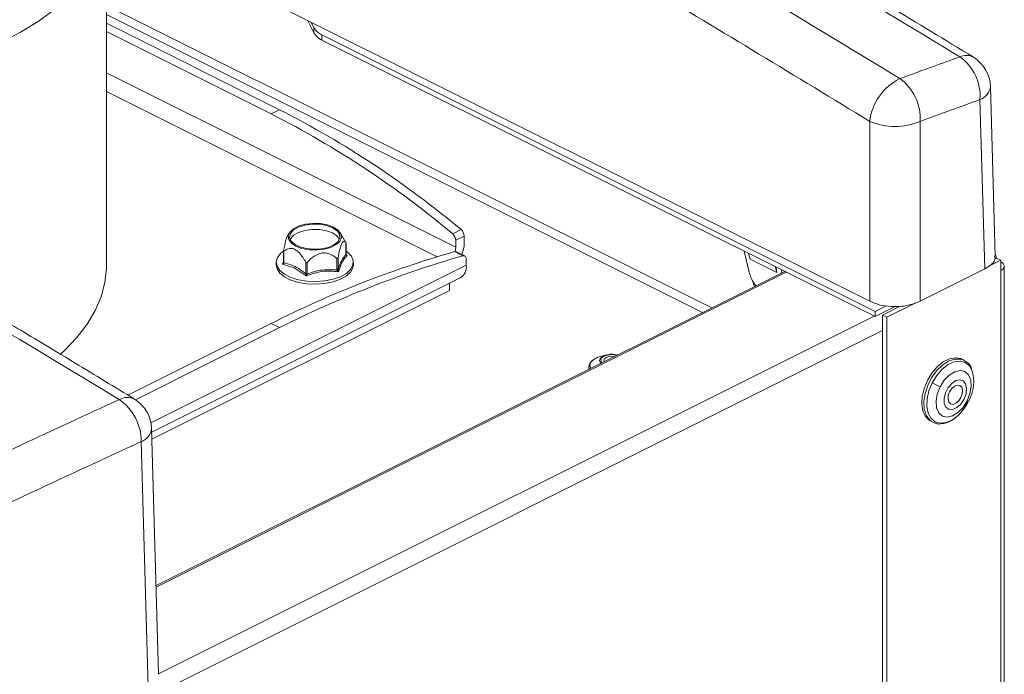
# Model space of a CAD drawing. Extents: x -23 to 225, y -11 to 180.
# Drawn here: x 205 to 212, y 167 to 172 of the extents above; entities that cross this region are included whole.
import ezdxf

# ---------------------------------------------------------------- set-up
doc = ezdxf.new("R2010")
doc.units = 0
doc.header["$LTSCALE"] = 8
doc.header["$MEASUREMENT"] = 0
doc.layers.get('0').update_dxf_attribs({"linetype": 'CONTINUOUS'})

# ---------------------------------------------------------------- blocks, each defined once
blk = doc.blocks.new('A$C03E12BFB')
at = {"color": 7, "linetype": 'Continuous', "lineweight": 15}
for p, q in [((28.8262, 70.0081), (33.8528, 67.4948)), ((28.7882, 67.7363), (28.7882, 69.8672)), ((32.804, 67.4516), (28.7882, 69.4594)), ((28.7882, 69.3975), (32.742, 67.4206)), ((28.7882, 69.3404), (29.9366, 68.7662)), ((30.1647, 69.2762), (30.1212, 69.3606)), ((30.1647, 69.3103), (30.1462, 69.3481)), ((28.7882, 69.2847), (29.8809, 68.7384)), ((30.1647, 69.3103), (30.1647, 69.2762)), ((33.8882, 67.4277), (30.2171, 69.2632)), ((30.2171, 69.2632), (30.2171, 69.2291)), ((33.8882, 67.3936), (30.2171, 69.2291)), ((31.1057, 67.8532), (28.7882, 69.012)), ((28.7882, 68.8881), (30.9824, 67.7911)), ((34.6853, 67.7947), (34.6532, 68.9202)), ((34.6161, 67.7095), (34.5841, 68.8336)), ((29.9366, 68.7662), (29.8809, 68.7384)), ((33.8528, 67.4948), (33.8528, 68.6892)), ((34.1868, 68.6892), (34.1868, 67.4948)), ((31.1407, 67.971), (31.0851, 67.9432)), ((29.9994, 67.9477), (29.9894, 67.9298)), ((30.3753, 67.8856), (30.3406, 67.9477)), ((30.3762, 67.8841), (30.3753, 67.8856)), ((31.1614, 67.9277), (31.1057, 67.8999)), ((31.1057, 67.8999), (31.1057, 67.8532)), ((31.1614, 67.9277), (31.1614, 67.8811)), ((29.9626, 67.8289), (29.9626, 67.7537)), ((29.9655, 67.8271), (29.9655, 67.7503)), ((30.3771, 67.8055), (30.3771, 67.8822)), ((30.3774, 67.8066), (30.3774, 67.8818)), ((31.1523, 67.7967), (31.0967, 67.8245)), ((31.1651, 67.7959), (31.1094, 67.8237)), ((33.0524, 67.6879), (33.0188, 67.8282)), ((29.9141, 67.7534), (29.9141, 67.7363)), ((29.9552, 67.7414), (29.9626, 67.7586)), ((30.1101, 67.678), (30.1101, 67.7548)), ((30.1196, 67.7535), (30.1196, 67.6767)), ((30.3172, 67.7032), (30.3172, 67.78)), ((30.3242, 67.7834), (30.3242, 67.7067)), ((30.4259, 67.7363), (30.4259, 67.7534)), ((31.1753, 67.7349), (31.1753, 67.7746)), ((33.0581, 67.7755), (33.0489, 67.8132)), ((33.0581, 67.7755), (33.2349, 67.6871)), ((34.7223, 67.7677), (34.6418, 67.7275)), ((34.6945, 67.7817), (34.6803, 67.7746)), ((34.7223, 67.7677), (34.6945, 67.7817)), ((34.7223, 67.6996), (34.7223, 67.7677)), ((31.1753, 67.7349), (29.0832, 66.6889)), ((33.2881, 67.6936), (29.1172, 65.6082)), ((33.2985, 67.6884), (29.1175, 65.5979)), ((30.0343, 67.7175), (29.9552, 67.7414)), ((30.1125, 67.6628), (30.0343, 67.7175)), ((33.2256, 67.7248), (33.2349, 67.6871)), ((33.2349, 67.6871), (33.2323, 67.7215)), ((33.2691, 67.7031), (33.2666, 67.6829)), ((34.6161, 67.7095), (34.1868, 67.4948)), ((34.7223, 67.6996), (34.7223, 61.0951)), ((34.7454, 61.0836), (34.7454, 67.7274)), ((29.0882, 66.6267), (31.1344, 67.6498)), ((29.0896, 66.5787), (31.064, 67.5659)), ((31.064, 67.6146), (31.064, 67.5659)), ((33.9608, 67.464), (33.8882, 67.4277)), ((34.0267, 67.4628), (33.8882, 67.3936)), ((33.8882, 67.4277), (33.8882, 67.3936)), ((34.0542, 67.4615), (33.9373, 67.4031)), ((34.1579, 67.4855), (33.9652, 67.3892)), ((33.8817, 67.3968), (29.1339, 65.0229)), ((33.9652, 67.3892), (33.9373, 67.4031)), ((33.9373, 62.9851), (33.9373, 67.4031)), ((33.9652, 62.9712), (33.9652, 67.3892)), ((33.9373, 67.3008), (18.8888, 59.7766)), ((29.8809, 67.348), (28.9297, 66.8724)), ((29.9366, 67.3201), (28.9799, 66.8418)), ((29.9366, 67.3201), (29.8809, 67.348)), ((32.1085, 67.1394), (32.0823, 67.1336)), ((32.1704, 67.1382), (32.1751, 67.1372)), ((32.1783, 67.1387), (32.1752, 67.1394)), ((32.1782, 67.1387), (32.1752, 67.1394)), ((34.4777, 67.1038), (34.4634, 67.1109)), ((34.4777, 67.1038), (34.4746, 67.1053)), ((31.9883, 67.0567), (31.9901, 67.0446)), ((31.9883, 67.0561), (31.9883, 67.0526)), ((31.9893, 67.0442), (31.9883, 67.0526)), ((34.2668, 66.9538), (34.3194, 66.927)), ((34.5066, 66.8298), (34.499, 66.8341)), ((29.134, 65.0191), (29.0875, 66.6503)), ((34.2566, 66.7015), (34.2717, 66.6919)), ((34.2575, 66.699), (34.2717, 66.6919)), ((29.0649, 64.9339), (29.0184, 66.5636))]:
    blk.add_line(p, q, dxfattribs=at)
at = {"color": 7, "linetype": 'Continuous', "lineweight": 15, "flags": 128}
for points in [[(28.0898, 69.2123), (28.2171, 69.2803), (28.334, 69.3529), (28.4398, 69.4295), (28.534, 69.5099), (28.616, 69.5935), (28.6855, 69.68), (28.7419, 69.7687), (28.7851, 69.8593), (28.8148, 69.9513), (28.8308, 70.0441), (28.8338, 70.1055)], [(30.0447, 67.8612), (30.0145, 67.8814), (29.9969, 67.905), (29.9933, 67.9302), (30.004, 67.9548), (30.0282, 67.9769), (30.0638, 67.9948), (30.1081, 68.0068), (30.1574, 68.0122), (30.2077, 68.0104), (30.2549, 68.0016), (30.2953, 67.9865), (30.3255, 67.9663), (30.3431, 67.9427), (30.3467, 67.9175), (30.336, 67.8929), (30.3118, 67.8708), (30.2762, 67.8529), (30.2319, 67.8409), (30.1826, 67.8355), (30.1324, 67.8373), (30.0851, 67.8461), (30.0447, 67.8612)], [(30.2883, 67.983), (30.3179, 67.9629), (30.3344, 67.9394), (30.3363, 67.9145), (30.3234, 67.8904), (30.2968, 67.8693), (30.259, 67.853), (30.2133, 67.8431), (30.1638, 67.8403), (30.1148, 67.8449), (30.0707, 67.8565), (30.0354, 67.8742), (30.0121, 67.8962), (30.0028, 67.9207), (30.0084, 67.9455), (30.0283, 67.9684), (30.0609, 67.9873), (30.1031, 68.0005), (30.1513, 68.007), (30.2011, 68.0061), (30.2482, 67.9978), (30.2883, 67.983)], [(30.0071, 67.9047), (30.0101, 67.9112), (30.0298, 67.9338), (30.062, 67.9525), (30.1038, 67.9657), (30.1515, 67.972), (30.2008, 67.9711), (30.2474, 67.963), (30.2871, 67.9483)], [(30.3774, 67.8283), (30.3878, 67.8206), (30.4129, 67.7936), (30.4249, 67.7645), (30.4232, 67.7349), (30.4078, 67.7062), (30.3796, 67.68), (30.3401, 67.6578), (30.2915, 67.6408), (30.2362, 67.6298), (30.1775, 67.6255), (30.1183, 67.6281), (30.0619, 67.6374), (30.0113, 67.653), (29.9693, 67.674), (29.9381, 67.6993), (29.9194, 67.7275), (29.9142, 67.7571), (29.9228, 67.7865), (29.9448, 67.8141), (29.9626, 67.8283)], [(31.1016, 67.8253), (31.1046, 67.8394), (31.1057, 67.8532)], [(28.4835, 67.1438), (28.5119, 67.1704), (28.5921, 67.2555), (28.6591, 67.3434), (28.7125, 67.4336), (28.7518, 67.5256), (28.777, 67.6189), (28.7878, 67.7128), (28.7882, 67.7363)], [(30.4259, 67.7363), (30.4232, 67.7178), (30.4078, 67.6891), (30.3796, 67.663), (30.3401, 67.6408), (30.2915, 67.6237), (30.2362, 67.6128), (30.1775, 67.6085), (30.1183, 67.611), (30.0619, 67.6204), (30.0113, 67.636), (29.9693, 67.657), (29.9381, 67.6823), (29.9194, 67.7105), (29.9141, 67.7363)], [(31.9991, 67.0491), (31.999, 67.0493), (31.9954, 67.0722), (32.0061, 67.0945), (32.0301, 67.1141), (32.0493, 67.1235)], [(32.0493, 67.1235), (32.065, 67.1291), (32.0823, 67.1336)], [(32.1085, 67.1394), (32.0837, 67.1309), (32.0659, 67.1176), (32.0597, 67.1018), (32.0659, 67.0861), (32.0682, 67.0837)], [(32.0751, 67.0871), (32.0729, 67.0895), (32.0672, 67.1037), (32.0729, 67.118), (32.0891, 67.1301), (32.1133, 67.1382), (32.1418, 67.1411), (32.1704, 67.1382)], [(32.159, 67.1291), (32.1418, 67.1305), (32.1214, 67.1285), (32.104, 67.1227), (32.0924, 67.114), (32.0884, 67.1037), (32.0912, 67.0952)], [(34.4746, 67.1053), (34.4534, 67.1118), (34.4155, 67.1113), (34.375, 67.0974), (34.3345, 67.071), (34.2965, 67.0337), (34.2634, 66.9879), (34.2373, 66.9363), (34.2199, 66.8824), (34.2122, 66.8295), (34.2146, 66.7808), (34.2272, 66.7395), (34.249, 66.7082), (34.2566, 66.7015)], [(34.4634, 67.1109), (34.4564, 67.1141), (34.4207, 67.1204), (34.3812, 67.1131), (34.3403, 67.0928), (34.3008, 67.0607), (34.265, 67.0188), (34.2352, 66.9697)], [(34.2668, 66.9538), (34.2967, 67.0026), (34.3327, 67.0438), (34.3724, 67.0747), (34.413, 67.0931), (34.4519, 67.0978), (34.4863, 67.0884), (34.5139, 67.0657), (34.5283, 67.0424)], [(34.499, 66.8341), (34.5177, 66.8819), (34.5257, 66.9296), (34.5223, 66.9724), (34.5079, 67.0063), (34.4838, 67.0279), (34.4524, 67.035), (34.4167, 67.027), (34.3804, 67.0047), (34.3468, 66.9703), (34.3194, 66.927)], [(34.2352, 66.9697), (34.2132, 66.9166), (34.2005, 66.8627), (34.1979, 66.8115), (34.2055, 66.7662), (34.2228, 66.7296), (34.2488, 66.704), (34.2575, 66.699)], [(34.4781, 66.8451), (34.4569, 66.8129), (34.4307, 66.7891), (34.4031, 66.7768), (34.3778, 66.7779), (34.3583, 66.792), (34.3471, 66.8174), (34.3459, 66.8505), (34.3546, 66.887), (34.3723, 66.9218), (34.3964, 66.9503), (34.4238, 66.9687), (34.4507, 66.9744), (34.4734, 66.9667), (34.489, 66.9466), (34.4954, 66.9168), (34.4916, 66.8814), (34.4781, 66.8451)], [(34.5066, 66.8298), (34.4768, 66.781), (34.4408, 66.7398), (34.4011, 66.7089), (34.3605, 66.6905), (34.3216, 66.6858), (34.2872, 66.6952), (34.2595, 66.7179), (34.2406, 66.7525), (34.2315, 66.7966), (34.2331, 66.8472), (34.2451, 66.9008), (34.2668, 66.9538)], [(34.3194, 66.927), (34.3007, 66.8792), (34.2927, 66.8316), (34.2961, 66.7887), (34.3105, 66.7548), (34.3346, 66.7333), (34.366, 66.7261), (34.4017, 66.7341), (34.438, 66.7564), (34.4716, 66.7909), (34.499, 66.8341)], [(34.3828, 66.8944), (34.3738, 66.8694), (34.3718, 66.8453), (34.3772, 66.8257), (34.3892, 66.8136), (34.4059, 66.8108), (34.4248, 66.8179), (34.443, 66.8336), (34.4578, 66.8556), (34.4668, 66.8806), (34.4688, 66.9048), (34.4634, 66.9244), (34.4514, 66.9365), (34.4347, 66.9392), (34.4158, 66.9322), (34.3976, 66.9164), (34.3828, 66.8944)]]:
    blk.add_lwpolyline(points, dxfattribs=at)
at = {"color": 7, "linetype": 'Continuous', "lineweight": 15}
for centre, radius, start, end in [((30.2605, 69.3642), 0.1099, 209.3446, 246.76761), ((30.2605, 69.3301), 0.1099, 209.3446, 246.76761), ((34.493, 69.0275), 0.0995, 61.76273, 115.02234), ((34.2632, 68.8564), 0.3217, 355.93528, 54.30471), ((34.4171, 68.9135), 0.2362, 1.63272, 58.58413), ((34.2107, 68.6493), 0.3602, 116.03069, 173.6467), ((33.8645, 68.7104), 0.3229, 356.2214, 54.36864), ((34.5502, 68.9315), 0.1036, 289.10283, 353.75056), ((26.9825, 63.0403), 6.3929, 50.07856, 63.03929), ((27.0382, 63.0681), 6.3929, 50.07856, 63.03929), ((34.0198, 69.0843), 0.429, 247.09253, 292.90747), ((31.102, 67.9259), 0.0594, 1.73009, 49.3259), ((30.2596, 67.8736), 0.0796, 23.01042, 69.78721), ((31.0463, 67.8981), 0.0594, 1.73009, 49.3259), ((33.0124, 61.1481), 6.9458, 106.01052, 116.79823), ((31.102, 67.8079), 0.0175, 65.00129, 107.88276), ((30.9444, 67.8846), 0.217, 338.55763, 359.07731), ((33.0681, 61.1203), 6.9458, 106.01052, 116.79823), ((31.1569, 67.7784), 0.0188, 348.3641, 103.87449), ((34.646, 67.7745), 0.0481, 8.04906, 35.56532), ((34.7156, 67.7274), 0.0286, 283.66708, 76.33292), ((31.0882, 67.7244), 0.0878, 301.76028, 6.91058), ((33.2292, 67.6624), 0.1568, 191.99852, 205.98914), ((34.2891, 66.9594), 0.2533, 329.22506, 19.14055), ((28.9259, 66.7502), 0.1066, 62.99737, 120.05293), ((28.6788, 66.5636), 0.3396, 0.00599, 55.21523), ((28.8514, 66.6436), 0.2362, 1.63272, 58.61346), ((28.988, 66.6587), 0.0998, 287.70882, 355.14456)]:
    blk.add_arc(centre, radius, start, end, dxfattribs=at)
for points, knots in [([(34.4509, 69.1177), (33.8111, 69.504), (32.5317, 70.2767), (30.6097, 71.3794), (28.6866, 72.4405), (26.763, 73.4554), (24.851, 74.4189), (22.9514, 75.3318), (21.065, 76.1936), (19.1806, 77.0135), (17.927, 77.5218), (17.3002, 77.7759)], [0, 0, 0, 0, 0.112011, 0.22402, 0.336026, 0.448029, 0.560029, 0.670026, 0.78002, 0.890012, 1, 1, 1, 1]), ([(34.54, 69.1152), (34.3539, 69.2285), (33.9936, 69.4478), (33.4708, 69.7616), (32.9837, 70.0512), (32.5321, 70.317), (32.1182, 70.5584), (31.7415, 70.7762), (31.4016, 70.9712), (31.096, 71.1454), (30.7882, 71.3197), (30.4669, 71.5004), (30.1195, 71.6944), (29.7696, 71.8883), (29.4159, 72.0826), (28.8192, 72.408), (27.9796, 72.8583), (26.8983, 73.4239), (25.9801, 73.892), (25.2259, 74.2687), (24.6353, 74.5594), (24.0413, 74.8474), (23.4402, 75.1345), (22.829, 75.4218), (22.2134, 75.7064), (21.6366, 75.9688), (21.1124, 76.2036), (20.7349, 76.3705), (20.4659, 76.4883), (20.2881, 76.5658), (20.0942, 76.6499), (19.8705, 76.7464), (19.6129, 76.8567), (19.3212, 76.9806), (18.9966, 77.1172), (18.6392, 77.2661), (18.249, 77.4268), (17.8261, 77.5991), (17.5334, 77.7162), (17.3815, 77.777)], [0, 0, 0, 0, 0.03259, 0.063087, 0.091498, 0.117826, 0.142077, 0.163877, 0.183679, 0.201486, 0.217301, 0.237461, 0.257627, 0.278004, 0.298593, 0.319394, 0.382227, 0.445217, 0.50821, 0.542569, 0.576928, 0.61136, 0.646336, 0.681941, 0.718178, 0.753931, 0.782814, 0.809861, 0.819985, 0.829881, 0.840984, 0.853929, 0.869038, 0.886066, 0.905012, 0.925878, 0.948664, 0.973371, 1, 1, 1, 1]), ([(28.7775, 72.0333), (29.3643, 71.7086), (30.5383, 71.059), (32.2971, 70.0387), (33.4674, 69.3282), (34.0527, 68.9729)], [0, 0, 0, 0, 0.3332043, 0.6665375, 1, 1, 1, 1]), ([(33.8528, 68.6892), (33.3622, 68.9877), (32.3811, 69.5846), (31.0121, 70.3844), (29.7472, 71.105), (28.9734, 71.5312), (28.5865, 71.7443)], [0, 0, 0, 0, 0.280021, 0.559992, 0.7799764, 1, 1, 1, 1]), ([(28.8725, 66.8425), (28.2862, 67.1964), (27.1138, 67.904), (25.3533, 68.9209), (24.179, 69.5687), (23.5919, 69.8925)], [0, 0, 0, 0, 0.333461, 0.666794, 1, 1, 1, 1]), ([(28.9743, 66.8453), (28.843, 66.9252), (28.5913, 67.0784), (28.2299, 67.2962), (27.9012, 67.4931), (27.6051, 67.6692), (27.3573, 67.8158), (27.1535, 67.9358), (26.9896, 68.0319), (26.8458, 68.116), (26.7135, 68.1931), (26.5647, 68.2796), (26.3816, 68.3857), (26.1551, 68.5164), (25.8957, 68.6652), (25.6034, 68.832), (25.2804, 69.015), (24.9271, 69.2138), (24.5439, 69.4276), (24.1289, 69.6573), (23.8416, 69.8144), (23.6926, 69.8958)], [0, 0, 0, 0, 0.0746926, 0.1431839, 0.2054762, 0.2615713, 0.3114704, 0.3463308, 0.377367, 0.4045792, 0.4280388, 0.4524792, 0.4891382, 0.5320169, 0.5811154, 0.6364343, 0.6979744, 0.7644724, 0.8369744, 0.9154826, 1, 1, 1, 1]), ([(34.0527, 68.9729), (34.127, 69.0001), (34.2598, 69.0487), (34.3925, 69.0966), (34.4509, 69.1177)], [0, 0, 0, 0, 0.5599869, 1, 1, 1, 1]), ([(34.5841, 68.8336), (34.5099, 68.8068), (34.3775, 68.759), (34.245, 68.7105), (34.1868, 68.6892)], [0, 0, 0, 0, 0.5600353, 1, 1, 1, 1]), ([(29.9629, 67.8318), (29.9677, 67.8557), (29.9747, 67.8898), (29.9849, 67.9219), (29.9888, 67.9278), (29.9899, 67.9295)], [0, 0, 0, 0, 0.6244283, 0.8934305, 1, 1, 1, 1]), ([(30.3771, 67.8822), (30.3723, 67.8884), (30.3654, 67.8973), (30.3535, 67.888), (30.3443, 67.8687), (30.3339, 67.8329), (30.3278, 67.802), (30.3242, 67.7834)], [0, 0, 0, 0, 0.317399, 0.454133, 0.591743, 0.754867, 1, 1, 1, 1]), ([(30.3771, 67.8822), (30.3772, 67.882), (30.3775, 67.8817), (30.3775, 67.8818), (30.3772, 67.8823), (30.3767, 67.8831), (30.3764, 67.8838), (30.3762, 67.8841)], [0, 0, 0, 0, 0.280737, 0.515091, 0.695389, 0.876036, 1, 1, 1, 1]), ([(29.9629, 67.8318), (29.9628, 67.8311), (29.9626, 67.8297), (29.9626, 67.828), (29.9628, 67.8269), (29.9634, 67.8263), (29.9643, 67.8263), (29.965, 67.8268), (29.9655, 67.8271)], [0, 0, 0, 0, 0.19806, 0.363396, 0.490595, 0.618041, 0.775373, 1, 1, 1, 1]), ([(30.1101, 67.7548), (30.0969, 67.7766), (30.0779, 67.8081), (30.0505, 67.8324), (30.0312, 67.8435), (30.0074, 67.8484), (29.984, 67.8401), (29.9704, 67.8305), (29.9655, 67.8271)], [0, 0, 0, 0, 0.317397, 0.45698, 0.499835, 0.660716, 0.87771, 1, 1, 1, 1]), ([(29.9552, 67.7414), (29.9569, 67.7432), (29.9596, 67.7462), (29.9622, 67.7511), (29.9627, 67.7538), (29.9629, 67.7551)], [0, 0, 0, 0, 0.468744, 0.760543, 1, 1, 1, 1]), ([(30.1101, 67.7548), (30.1105, 67.7541), (30.1113, 67.7529), (30.1128, 67.7516), (30.1144, 67.7511), (30.116, 67.7511), (30.1179, 67.7519), (30.119, 67.7529), (30.1196, 67.7535)], [0, 0, 0, 0, 0.19806, 0.363396, 0.490595, 0.618041, 0.775373, 1, 1, 1, 1]), ([(30.3172, 67.78), (30.2992, 67.7928), (30.2734, 67.8111), (30.2291, 67.8179), (30.1948, 67.8112), (30.1561, 67.7896), (30.1333, 67.767), (30.1196, 67.7535)], [0, 0, 0, 0, 0.3173986, 0.4541331, 0.5917434, 0.7548669, 1, 1, 1, 1]), ([(30.3172, 67.78), (30.3177, 67.7796), (30.3188, 67.7789), (30.3203, 67.7785), (30.3216, 67.7788), (30.3226, 67.7796), (30.3236, 67.7811), (30.324, 67.7826), (30.3242, 67.7834)], [0, 0, 0, 0, 0.19806, 0.363396, 0.490595, 0.618041, 0.775373, 1, 1, 1, 1]), ([(30.3771, 67.8055), (30.3672, 67.7937), (30.3495, 67.7726), (30.3319, 67.7268), (30.3242, 67.7067)], [0, 0, 0, 0, 0.559584, 1, 1, 1, 1]), ([(30.3746, 67.8102), (30.3749, 67.8092), (30.3755, 67.8072), (30.3777, 67.8042), (30.3808, 67.8013), (30.3835, 67.7997), (30.3848, 67.7989)], [0, 0, 0, 0, 0.210289, 0.408929, 0.71281, 1, 1, 1, 1]), ([(30.3848, 67.7989), (30.3837, 67.7992), (30.3816, 67.7998), (30.3793, 67.8013), (30.3776, 67.8032), (30.3773, 67.8047), (30.3771, 67.8055)], [0, 0, 0, 0, 0.287249, 0.591155, 0.789767, 1, 1, 1, 1]), ([(34.6807, 67.7944), (34.6822, 67.79), (34.6886, 67.7719), (34.6657, 67.7404), (34.6322, 67.7196), (34.6161, 67.7095)], [0, 0, 0, 0, 0.140732, 0.587076, 1, 1, 1, 1]), ([(29.9655, 67.7503), (29.9651, 67.7494), (29.9643, 67.7472), (29.9608, 67.744), (29.9573, 67.7424), (29.9552, 67.7414)], [0, 0, 0, 0, 0.2394016, 0.5311889, 1, 1, 1, 1]), ([(30.1101, 67.678), (30.083, 67.6982), (30.0347, 67.7344), (29.9866, 67.7454), (29.9655, 67.7503)], [0, 0, 0, 0, 0.559584, 1, 1, 1, 1]), ([(30.3272, 67.6915), (30.2914, 67.6945), (30.2196, 67.7005), (30.1482, 67.6753), (30.1125, 67.6628)], [0, 0, 0, 0, 0.5, 1, 1, 1, 1]), ([(30.3172, 67.7032), (30.2802, 67.7049), (30.2141, 67.7081), (30.1485, 67.6863), (30.1196, 67.6767)], [0, 0, 0, 0, 0.559584, 1, 1, 1, 1]), ([(30.3272, 67.6915), (30.3253, 67.6931), (30.322, 67.6956), (30.3186, 67.6998), (30.3176, 67.7021), (30.3172, 67.7032)], [0, 0, 0, 0, 0.468744, 0.760543, 1, 1, 1, 1]), ([(30.3242, 67.7067), (30.3242, 67.7054), (30.3242, 67.7026), (30.3252, 67.6972), (30.3265, 67.6937), (30.3272, 67.6915)], [0, 0, 0, 0, 0.239402, 0.531189, 1, 1, 1, 1]), ([(33.099, 67.5965), (33.0948, 67.6012), (33.0809, 67.6166), (33.0642, 67.6494), (33.0563, 67.6753), (33.0524, 67.6879)], [0, 0, 0, 0, 0.1836455, 0.6033434, 1, 1, 1, 1]), ([(30.1125, 67.6628), (30.1121, 67.665), (30.1116, 67.6686), (30.1108, 67.674), (30.1103, 67.6767), (30.1101, 67.678)], [0, 0, 0, 0, 0.468744, 0.760543, 1, 1, 1, 1]), ([(30.1196, 67.6767), (30.1192, 67.6756), (30.1184, 67.673), (30.116, 67.668), (30.1138, 67.6648), (30.1125, 67.6628)], [0, 0, 0, 0, 0.239402, 0.531189, 1, 1, 1, 1]), ([(34.1868, 67.4948), (34.1601, 67.4845), (34.1048, 67.4629), (34.0036, 67.4575), (33.9148, 67.4693), (33.8729, 67.4865), (33.8528, 67.4948)], [0, 0, 0, 0, 0.270275, 0.562425, 0.789722, 1, 1, 1, 1]), ([(32.0492, 67.1229), (32.0396, 67.1187), (32.0183, 67.1093), (31.9987, 67.0894), (31.988, 67.0702), (31.9894, 67.0595), (31.9898, 67.0568)], [0, 0, 0, 0, 0.27946, 0.616983, 0.902398, 1, 1, 1, 1]), ([(32.1678, 67.14), (32.1638, 67.1409), (32.1497, 67.144), (32.1257, 67.1434), (32.1094, 67.1389), (32.103, 67.1372)], [0, 0, 0, 0, 0.190259, 0.680134, 1, 1, 1, 1]), ([(34.5277, 67.0487), (34.5271, 67.0505), (34.5223, 67.0656), (34.5049, 67.0869), (34.4841, 67.0993), (34.4741, 67.1053)], [0, 0, 0, 0, 0.063778, 0.5476, 1, 1, 1, 1]), ([(23.6416, 64.2271), (24.0772, 64.4615), (24.9483, 64.9304), (26.2562, 65.5968), (27.5644, 66.2384), (28.4365, 66.6412), (28.8725, 66.8425)], [0, 0, 0, 0, 0.25, 0.5, 0.75, 1, 1, 1, 1]), ([(34.3253, 66.6814), (34.3376, 66.6832), (34.3628, 66.6868), (34.4013, 66.7063), (34.439, 66.7353), (34.4729, 66.7738), (34.4958, 66.8064), (34.5045, 66.8263), (34.5061, 66.8298)], [0, 0, 0, 0, 0.182822, 0.373011, 0.56725, 0.762465, 0.957459, 1, 1, 1, 1]), ([(34.2705, 66.6925), (34.2767, 66.6898), (34.2937, 66.6827), (34.3127, 66.6788), (34.3252, 66.6814), (34.3253, 66.6814)], [0, 0, 0, 0, 0.367171, 0.994233, 1, 1, 1, 1]), ([(29.0184, 66.5636), (28.5313, 66.3383), (27.5567, 65.8875), (26.1991, 65.2159), (24.9464, 64.5723), (24.1816, 64.1602), (23.7994, 63.9541)], [0, 0, 0, 0, 0.27991, 0.56004, 0.780085, 1, 1, 1, 1])]:
    blk.add_open_spline(points, degree=3, knots=knots, dxfattribs=at)
for points in [[(29.9655, 67.7503), (29.9649, 67.7506), (29.9638, 67.7513), (29.9628, 67.7525), (29.9624, 67.7538), (29.9628, 67.7546), (29.9629, 67.7551)], [(30.3848, 67.7989), (30.3749, 67.7887), (30.3551, 67.7682), (30.3365, 67.7171), (30.3272, 67.6915)], [(30.3242, 67.7067), (30.3239, 67.7063), (30.3233, 67.7055), (30.3217, 67.7044), (30.3196, 67.7036), (30.318, 67.7033), (30.3172, 67.7032)], [(30.1196, 67.6767), (30.1188, 67.6766), (30.1171, 67.6765), (30.1145, 67.6767), (30.1121, 67.6772), (30.1108, 67.6777), (30.1101, 67.678)]]:
    blk.add_open_spline(points, degree=3, dxfattribs=at)

msp = doc.modelspace()

# ---------------------------------------------------------------- block references
msp.add_blockref('A$C03E12BFB', (177.0229, 102.318))

doc.saveas('drawing.dxf')
